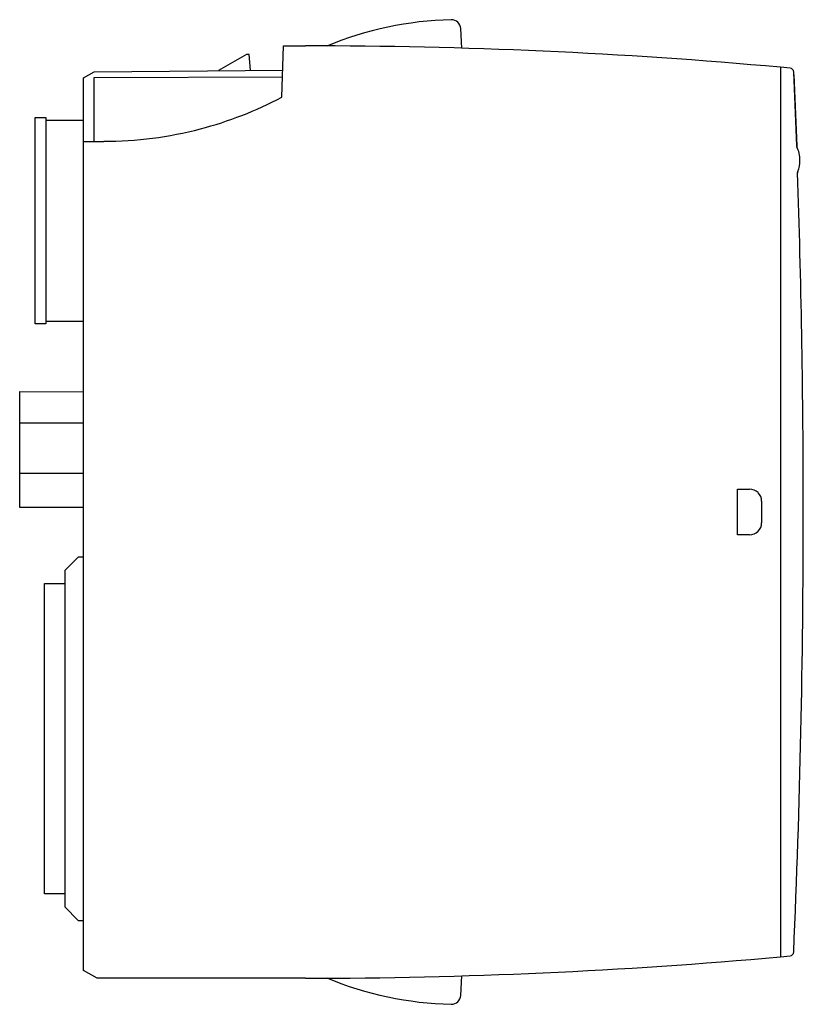
# Model space of a CAD drawing. Extents: x 0.2 to 58.5, y -0.2 to 73.
import ezdxf

# ---------------------------------------------------------------- set-up
doc = ezdxf.new("R2010")
doc.units = 0
doc.layers.add('DEFAULT_255_2_778', color=255, linetype='CONTINUOUS')

msp = doc.modelspace()

# ---------------------------------------------------------------- linework, layer by layer
at = {"layer": 'DEFAULT_255_2_778'}
for p, q in [((33.105, 70.881), (33.029, 72.333)), ((19.723, 67.238), (19.857, 71.056)), ((19.857, 71.056), (21.494, 71.056)), ((17.094, 70.405), (15.03, 69.214)), ((17.294, 70.405), (17.094, 70.405)), ((17.397, 69.234), (17.294, 70.405)), ((4.994, 68.678), (5.782, 69.133)), ((5.782, 69.133), (19.794, 69.256)), ((56.794, 69.461), (56.794, 3.35)), ((57.507, 69.393), (56.794, 69.456)), ((58, 63.626), (57.78, 69.107)), ((57.789, 68.906), (58, 63.626)), ((4.994, 2.333), (4.994, 68.678)), ((5.782, 68.705), (19.776, 68.755)), ((5.782, 63.956), (5.782, 68.705)), ((1.394, 65.73), (2.194, 65.73)), ((1.394, 50.38), (1.394, 65.73)), ((2.194, 65.73), (2.194, 50.38)), ((2.194, 65.531), (4.994, 65.531)), ((4.994, 63.955), (6.494, 63.955)), ((58.069, 61.631), (58.07, 61.597)), ((2.194, 50.58), (4.994, 50.58)), ((2.194, 50.38), (1.394, 50.38)), ((0.244, 36.748), (0.244, 45.355)), ((0.244, 45.355), (4.994, 45.348)), ((0.244, 43.026), (4.994, 43.026)), ((0.244, 39.298), (4.994, 39.298)), ((53.594, 34.705), (53.594, 38.105)), ((53.594, 38.105), (54.494, 38.105)), ((54.494, 38.105), (54.494, 38.105)), ((4.994, 36.748), (0.244, 36.748)), ((55.394, 37.206), (55.394, 37.205)), ((55.394, 37.205), (55.394, 35.605)), ((55.394, 35.605), (55.394, 35.605)), ((54.494, 34.705), (53.594, 34.705)), ((54.494, 34.705), (54.494, 34.705)), ((4.594, 33.055), (3.593, 32.055)), ((4.994, 33.055), (4.594, 33.055)), ((3.593, 32.055), (3.593, 7.055)), ((2.094, 8.02), (2.094, 31.091)), ((2.094, 31.091), (3.594, 31.091)), ((3.594, 8.02), (2.094, 8.02)), ((3.593, 7.055), (4.594, 6.055)), ((4.594, 6.055), (4.994, 6.055)), ((56.794, 3.355), (57.507, 3.418)), ((5.994, 1.756), (4.994, 2.333)), ((21.494, 1.756), (5.994, 1.756)), ((33.029, 0.477), (33.105, 1.93))]:
    msp.add_line(p, q, dxfattribs=at)
for centre, radius, start, end in [((32.995, 47.002), 26.003, 91.50531, 112.4146), ((32.331, 72.285), 0.712, 90.00096, 91.51142), ((32.33, 72.297), 0.7, 2.99866, 89.96188), ((21.493, -320.469), 391.524, 84.82713, 89.99995), ((57.481, 69.094), 0.3, 2.50396, 84.99728), ((6.495, 92.252), 28.296, 284.69555, 297.8722), ((6.494, 92.254), 28.298, 269.99978, 284.69601), ((58.194, 63.632), 0.195, 181.73042, 205.79407), ((55.944, 62.556), 2.299, 359.99812, 25.54691), ((55.945, 62.555), 2.299, 338.46235, 359.39125), ((55.942, 62.556), 2.302, 359.39013, 359.99999), ((-691.509, 36.406), 750.002, 0.093311, 1.927455), ((58.272, 61.638), 0.202, 158.7286, 179.90098), ((58.28, 61.638), 0.211, 179.99991, 181.67759), ((58.295, 61.637), 0.226, 179.74669, 179.98794), ((54.494, 37.206), 0.9, 45.00218, 90.00274), ((54.495, 37.206), 0.899, 359.99077, 45.00436), ((-691.524, 36.406), 750.018, 359.999991, 0.09331), ((-691.554, 36.406), 750.048, 357.501118, 359.999986), ((54.494, 35.605), 0.9, 315.00025, 0.00463), ((54.494, 35.605), 0.9, 269.99726, 314.99782), ((57.481, 3.717), 0.3, 275.01215, 357.46656), ((21.495, 393.243), 391.488, 269.99981, 275.17311), ((32.994, 25.807), 26.001, 247.57486, 268.49562), ((32.33, 0.514), 0.7, 270.03667, 357.01027), ((32.331, 0.527), 0.713, 268.47493, 269.99897)]:
    msp.add_arc(centre, radius, start, end, dxfattribs=at)

doc.saveas('drawing.dxf')
